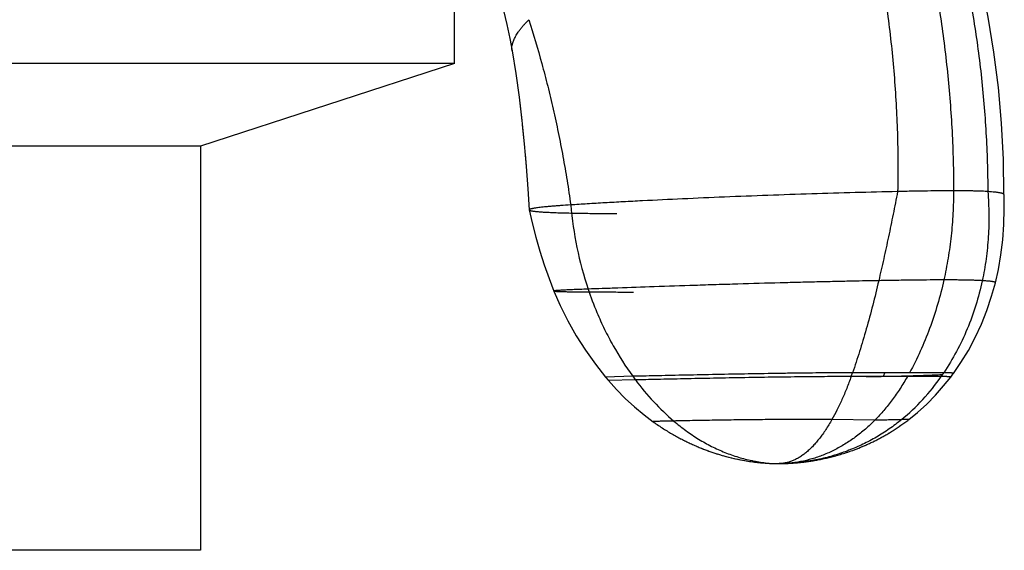
# Model space of a CAD drawing. Units: inches. Extents: x 6.5 to 16.9, y 2.7 to 12.5.
# Drawn here: x 7.9 to 8.7, y 5.2 to 5.7 of the extents above; entities that cross this region are included whole.
import ezdxf

# ---------------------------------------------------------------- set-up
doc = ezdxf.new("R2010")
doc.units = ezdxf.units.IN
doc.header["$LTSCALE"] = 1.2862204724
doc.header["$MEASUREMENT"] = 0
doc.layers.get('0').update_dxf_attribs({"linetype": 'CONTINUOUS'})

msp = doc.modelspace()

# ---------------------------------------------------------------- linework, layer by layer
at = {"color": 6, "linetype": 'Continuous'}
for p, q in [((8.2520934021, 5.646904011), (8.2520934021, 5.7975995668)), ((8.2934645787, 5.6915360681), (8.2963045332, 5.6796936049)), ((8.2962857801, 5.6797833962), (8.2987608459, 5.6681038659)), ((8.2987512945, 5.6681617411), (8.300712777000001, 5.6575890315)), ((8.3007129487, 5.6575880378), (8.3037891264, 5.638454986699999)), ((8.2520934021, 5.646904011), (7.137093402100001, 5.646904011)), ((8.2520934021, 5.646904011), (8.038093402100001, 5.577371196000001)), ((8.3092474803, 5.595401463099999), (8.3108949543, 5.5792997412)), ((8.038093402100001, 5.577371196000001), (7.3510934021, 5.577371196000001)), ((8.038093402100001, 5.577371196000001), (8.038093402100001, 5.236904011)), ((8.3116661812, 5.570561575299999), (8.3125822232, 5.5601763623)), ((8.7153551619, 5.536633278200001), (8.7149657277, 5.5662223224)), ((8.715665128200001, 5.524409004500001), (8.715406590399999, 5.536650140800001)), ((8.3151686307, 5.5236760877), (8.3151719467, 5.5236505299)), ((8.7153294876, 5.511368931), (8.715665128200001, 5.524409004500001)), ((8.7106617112, 5.4735500716), (8.7128125126, 5.4859080964)), ((8.7081441061, 5.4623164193), (8.7106617112, 5.4735500716)), ((8.4195671287, 5.3452338126), (8.4209059065, 5.3442770144)), ((8.4323343228, 5.3367876331), (8.4333481697, 5.3361784921)), ((8.437382756, 5.333838035799999), (8.438377302000001, 5.3332811951)), ((8.4393678973, 5.3327343043), (8.440354594, 5.3321971679)), ((8.4413130685, 5.3316825909), (8.4423165186, 5.3311513955)), ((8.442291126, 5.3311647432), (8.44329187, 5.330642387799999)), ((8.4432654707, 5.3306560704), (8.4442635692, 5.3301423909)), ((8.4442361697, 5.330156393), (8.445231687, 5.3296512286)), ((8.4452032932, 5.329665535), (8.4461962976, 5.3291687281)), ((8.4461669154, 5.3291833243), (8.4471574787, 5.3286947207)), ((8.6057825071, 5.3287378036), (8.606575296900001, 5.3291309025)), ((8.6065460096, 5.3291162924), (8.6073395619, 5.3295145675)), ((8.6073108756, 5.3295000828), (8.6081052063, 5.3299036025)), ((8.6080771304, 5.3298892536), (8.6088722538, 5.3302980871)), ((8.6088447979, 5.3302838845), (8.609640727, 5.3306981023)), ((8.609613900700001, 5.330684057), (8.6104106468, 5.3311037306)), ((8.6103844599, 5.3310898538), (8.6111820327, 5.3315150557)), ((8.6111564954, 5.331501359100001), (8.611954902899999, 5.331932163)), ((8.6119300253, 5.3319186586), (8.6127292739, 5.332355139100001)), ((8.6127050664, 5.3323418393), (8.6135051609, 5.3327840722)), ((8.6134816338, 5.3327709898), (8.614282577200001, 5.3332190519)), ((8.6142597411, 5.3332062), (8.6150615346, 5.3336601693)), ((8.615039400399999, 5.333647561499999), (8.6158420435, 5.3341075169)), ((8.6158206218, 5.334095167), (8.6166241123, 5.3345611886)), ((8.616603414, 5.3345491111), (8.6174077477, 5.3350212799)), ((8.6173877839, 5.3350094897), (8.6181929548, 5.335487887699999)), ((8.6181929548, 5.335487887699999), (8.6189797367, 5.3359611106)), ((8.6197504012, 5.3364302131), (8.6205580285, 5.3369278027)), ((8.4471271133, 5.3287095925), (8.448115311, 5.3282290411)), ((8.4480839676, 5.3282441748), (8.4490698787, 5.327771528)), ((8.4490375619, 5.3277869102), (8.4500212688, 5.3273220236)), ((8.4499879829, 5.3273376414), (8.4509695715, 5.3268803736)), ((8.4509353204, 5.3268962146), (8.4519148796, 5.3264464275)), ((8.451879667, 5.3264624796), (8.452857289199999, 5.3260200386)), ((8.4528211181, 5.3260362898), (8.4537968987, 5.3256010634)), ((8.4537597719, 5.3256175024), (8.4547338094, 5.3251893621)), ((8.4546957293, 5.3252059778), (8.4556681251, 5.3247847987)), ((8.4556290935, 5.3248015802), (8.4565999239, 5.3243872524)), ((8.4565599473, 5.3244041871), (8.457528939500001, 5.32399675)), ((8.4574880437, 5.3240138175), (8.458454673099999, 5.3236134091)), ((8.4584128874, 5.323630588399999), (8.4593766185, 5.3232373397)), ((8.4593339738, 5.3232546097), (8.4602942665, 5.3228686426)), ((8.4602507958, 5.3228859825), (8.4612071055, 5.3225074094)), ((8.4611628432, 5.3225247983), (8.4621146211, 5.3221537226)), ((8.4620696037, 5.3221711399), (8.4630162966, 5.3218076557)), ((8.4629705624, 5.3218250809), (8.4639116132, 5.3214692733)), ((8.463865202200001, 5.3214866862), (8.46480005, 5.3211386313)), ((8.464753004, 5.321156012), (8.4656810843, 5.3208157771)), ((8.4656334469, 5.320833106), (8.4665541916, 5.3205007497)), ((8.586438319900001, 5.3205823328), (8.5878871348, 5.3211029991)), ((8.5878484654, 5.3210889222), (8.5892901937, 5.321620483899999)), ((8.588604791, 5.32136605), (8.590059694299999, 5.3219098899)), ((8.5900204364, 5.3218950287), (8.5907556259, 5.3221750657)), ((8.590059694299999, 5.3219098899), (8.591534045, 5.3224755662)), ((8.5914947892, 5.322460313000001), (8.592276030399999, 5.3227658529)), ((8.5922369589, 5.3227504729), (8.5930199094, 5.3230606781)), ((8.592981173, 5.3230452313), (8.59376479, 5.3233597347)), ((8.5937265156, 5.3233442743), (8.5945104231, 5.3236629614)), ((8.5944726235, 5.3236474959), (8.5952568509, 5.3239704132)), ((8.5952195315, 5.3239549483), (8.5960041158, 5.3242821468)), ((8.5959672824, 5.3242666885), (8.5967522597, 5.3245982203)), ((8.596715918300001, 5.3245827746), (8.597501323200001, 5.3249186928)), ((8.5974654801, 5.3249032662), (8.5982513462, 5.3252436253)), ((8.5982160079, 5.3252282243), (8.5990023676, 5.3255730795)), ((8.5989675409, 5.325557711), (8.5997544253, 5.3259071188)), ((8.5997201171, 5.3258917898), (8.600507556, 5.326245807699999)), ((8.6004737737, 5.3262305256), (8.6012617956, 5.3265892123)), ((8.6012285467, 5.3265739847), (8.6020171789, 5.3269373997)), ((8.601984471, 5.3269222345), (8.6027737394, 5.3272904387)), ((8.6027415805, 5.327275343999999), (8.6035315096, 5.3276483991)), ((8.6034999079, 5.3276333833), (8.604290521, 5.3280113524)), ((8.6042594847, 5.3279964241), (8.605050803500001, 5.3283793711)), ((8.6050203414, 5.3283645395), (8.6058123863, 5.3287525293)), ((8.4665060083, 5.3205180074), (8.4674188461, 5.320193579800001)), ((8.4673701641, 5.3202107474), (8.4682745204, 5.3198942902)), ((8.4682253889, 5.3199113491), (8.4691206861, 5.319602896)), ((8.4690711558, 5.3196198279), (8.4699568137, 5.3193194046)), ((8.4699069373, 5.319336191700001), (8.4707825004, 5.3190437739)), ((8.4707323062, 5.3190604075), (8.4715982085, 5.318775675099999)), ((8.4715476703, 5.3187921644), (8.4724047658, 5.3185146748)), ((8.4723538535, 5.3185310299), (8.4732030079, 5.318260357200001)), ((8.47315169, 5.3182765877), (8.4739937777, 5.3180123232)), ((8.4739420205, 5.3180284389), (8.4747779245, 5.3177701907)), ((8.4747256923, 5.317786201000001), (8.4755563036, 5.3175335941)), ((8.475503559, 5.3175495084), (8.4770453205, 5.317091376)), ((8.4763297764, 5.3173021838), (8.4778654055, 5.3168536251)), ((8.4778108972, 5.3168693), (8.479333205, 5.3164383432)), ((8.47862863, 5.3166360492), (8.4801462596, 5.3162139476)), ((8.4800899842, 5.3162293498), (8.4815949092, 5.315824061)), ((8.480900711, 5.3160093116), (8.4824010032, 5.3156126013)), ((8.4823431015, 5.315627659900001), (8.4838310624, 5.3152470873)), ((8.483146891, 5.3154204228), (8.484630267, 5.315048165699999)), ((8.4845708777, 5.315062816), (8.4860422949, 5.3147060611)), ((8.4853678022, 5.3148679889), (8.4868346848, 5.3145192994)), ((8.4867739436, 5.3145334832), (8.4882292395, 5.3141996974)), ((8.4875640797, 5.3143506937), (8.4890148963, 5.3140247348)), ((8.4889529343, 5.3140384004), (8.4903925378, 5.3137267815)), ((8.4897363664, 5.3138672936), (8.491171553500001, 5.3135632736)), ((8.4911084957, 5.313576375299999), (8.4925328484, 5.3132861641)), ((8.4918853205, 5.3134166117), (8.4933053295, 5.3131337812)), ((8.493241294099999, 5.3131462793), (8.4946508547, 5.312876757)), ((8.4940116237, 5.312997534), (8.4954169249, 5.3127351837)), ((8.4953520227, 5.312747044), (8.4968126923, 5.312486112)), ((8.4967472703, 5.3124975306), (8.4981991501, 5.312250032200001)), ((8.5544549003, 5.312376679700001), (8.5555093184, 5.3125525679)), ((8.5554608196, 5.3125443425), (8.5565224499, 5.3127273862)), ((8.5564736582, 5.3127188361), (8.5575421005, 5.3129091061)), ((8.5574931199, 5.312900244100001), (8.5585679739, 5.3130978048)), ((8.5585189071, 5.3130886451), (8.5595997722, 5.3132935547)), ((8.5595507212, 5.3132841132), (8.5606371973, 5.3134964234)), ((8.560588263, 5.3134867176), (8.5616799501, 5.3137064735)), ((8.5616312321, 5.3136965224), (8.5627277301, 5.3139237625)), ((8.5626793273, 5.3139135869), (8.5637803569, 5.3141483689)), ((8.563732328, 5.3141379825), (8.5648383625, 5.3143805273)), ((8.564790695800001, 5.3143699292), (8.5659025343, 5.3146205463)), ((8.5658552237, 5.3146097365), (8.5669736537, 5.3148687548)), ((8.5669267012, 5.3148577349), (8.5680524955, 5.315125503)), ((8.5680059112, 5.3151142762), (8.569139827799999, 5.3153911624)), ((8.569093629400001, 5.3153797339), (8.5702364108, 5.3156661262)), ((8.570190624, 5.3156545033), (8.571342997, 5.3159508097)), ((8.5712976552, 5.315939002099999), (8.5724603299, 5.3162456513)), ((8.5724154743, 5.3162336711), (8.5735891438, 5.3165511122)), ((8.5735448233, 5.3165389744), (8.574158083, 5.3167079755)), ((8.574114050599999, 5.3166957655), (8.5753054735, 5.3170302827)), ((8.5752620637, 5.3170179433), (8.5764661361, 5.3173644681)), ((8.576423416499999, 5.317352022), (8.5776407673, 5.3177110788)), ((8.5775988131, 5.3176985527), (8.5788300512, 5.3180706881)), ((8.5787889447, 5.3180581122), (8.5800346585, 5.3184438961)), ((8.5799944895, 5.3184313048), (8.5812560173, 5.3188315777)), ((8.5812168723, 5.3188190066), (8.5825015395, 5.319236635299999)), ((8.5824633322, 5.3192240634), (8.5837813701, 5.3196631479)), ((8.583743726, 5.3196504529), (8.5851054114, 5.3201154784)), ((8.5850677028, 5.3201024391), (8.5864764596, 5.3205958622)), ((8.498133252, 5.3122609976), (8.499576527, 5.312026669)), ((8.499510194800001, 5.3120371708), (8.5009450561, 5.3118157586)), ((8.5008783297, 5.3118257876), (8.502304972300001, 5.3116170485)), ((8.50223789, 5.3116265965), (8.5036565108, 5.311430297799999)), ((8.5035891092, 5.3114393576), (8.5049999048, 5.311255277)), ((8.5049322191, 5.3112638423), (8.5063353834, 5.311091768)), ((8.506267447, 5.3110998335), (8.5076631694, 5.310939564)), ((8.5075950141, 5.310947125), (8.508983478400001, 5.3107984692)), ((8.5089151338, 5.3108055218), (8.5102956908, 5.3106683768)), ((8.5102275397, 5.3106748843), (8.5115947153, 5.3105495559)), ((8.5115278112, 5.3105554333), (8.5128738943, 5.3104422499)), ((8.5128093147, 5.3104474364), (8.5141264682, 5.3103465156)), ((8.5140652949, 5.3103509762), (8.515345573200001, 5.3102622283)), ((8.515288889199999, 5.3102659528), (8.5165242343, 5.3101890895)), ((8.5164731196, 5.3101920908), (8.5176553675, 5.3101266368)), ((8.5176108738, 5.31012895), (8.518731370800001, 5.3100742765)), ((8.5186943248, 5.3100759648), (8.5197447129, 5.3100312651)), ((8.5197151769, 5.3100324321), (8.5206940038, 5.3099965321)), ((8.5206709066, 5.3099973132), (8.521580630299999, 5.309968966600001)), ((8.5211248686, 5.3099825471), (8.5219999701, 5.309957575299999)), ((8.5215630637, 5.3099694669), (8.52240195, 5.3099476517)), ((8.521985067300001, 5.309957961999999), (8.522785441, 5.3099390966)), ((8.5223897193, 5.3099479393), (8.523143300800001, 5.30993192)), ((8.5231507849, 5.3099317783), (8.5241425793, 5.3099160471)), ((8.5241425793, 5.3099160471), (8.5244419041, 5.3099125063)), ((8.5244419041, 5.3099125063), (8.5258593628, 5.309904013500001)), ((8.525237106, 5.3099059378), (8.5258593628, 5.309904013500001)), ((8.5259004067, 5.3099040133), (8.5258795232, 5.309904011)), ((8.532218201900001, 5.3100660447), (8.5335091792, 5.310130887200001)), ((8.533480469299999, 5.3101293457), (8.5346858011, 5.3101973499)), ((8.5346858011, 5.3101973499), (8.5357248042, 5.3102603385)), ((8.5357248042, 5.3102603385), (8.5367854659, 5.3103301819)), ((8.5367930353, 5.3103307012), (8.537690800000002, 5.3103944077)), ((8.5373777531, 5.3103717149), (8.538329817100001, 5.310442328500001)), ((8.5383310169, 5.3104424205), (8.5393793038, 5.3105257082)), ((8.539012679199999, 5.3104959182), (8.5401248584, 5.3105884877)), ((8.5401390252, 5.3105897092), (8.541351518899999, 5.3106982143)), ((8.5413287332, 5.310696103), (8.542199549400001, 5.310778765799999)), ((8.542171746000001, 5.3107760639), (8.543073439299999, 5.3108657989)), ((8.543041328300001, 5.3108625285), (8.5439682036, 5.3109591538)), ((8.5439326397, 5.3109553612), (8.544878874, 5.3110585864)), ((8.5448408599, 5.3110543465), (8.5458009191, 5.311163812)), ((8.545761327200001, 5.3111591994), (8.5467327621, 5.3112748191)), ((8.5466917634, 5.3112698363), (8.5476740712, 5.311391725)), ((8.5476317867, 5.3113863704), (8.5486245341, 5.311514645)), ((8.5485810822, 5.3115089184), (8.549583849600001, 5.311643692200001)), ((8.549539345700001, 5.3116375946), (8.5505517231, 5.3117789766)), ((8.550506280599999, 5.3117725104), (8.551527864, 5.3119206052)), ((8.5514815941, 5.311913774), (8.5525119835, 5.3120686812)), ((8.5524649956, 5.3120614901), (8.553503792699999, 5.312223304100001)), ((8.5534561948, 5.3122157598), (8.5545030015, 5.3123845694)), ((8.038093402100001, 5.236904011), (7.3510934021, 5.236904011))]:
    msp.add_line(p, q, dxfattribs=at)
at = {"color": 9, "linetype": 'Continuous'}
for p, q in [((8.4023959395, 5.383463100399999), (8.3794343511, 5.3828517551)), ((8.4046474613, 5.3804215384), (8.3820081184, 5.3797986884)), ((8.6136346879, 5.383463100399999), (8.613533024, 5.383249651900001)), ((8.6066052602, 5.3465844868), (8.5702721109, 5.3469491779)), ((8.6351054181, 5.3470359844), (8.628987179600001, 5.3469491779)), ((8.5258597047, 5.3099040134), (8.5258795232, 5.309904011)), ((8.5343702462, 5.3101791626), (8.5258795232, 5.309904011)), ((8.534372645700001, 5.3101793026), (8.5343702462, 5.3101791626))]:
    msp.add_line(p, q, dxfattribs=at)
at = {"color": 7, "linetype": 'Continuous'}
for p, q in [((8.6339720156, 5.383233614500001), (8.5865754897, 5.3832603837)), ((8.635794645199999, 5.386501025199999), (8.587723093400001, 5.386478830800001)), ((8.6624356666, 5.3832603837), (8.6339720156, 5.383233614500001)), ((8.6646264546, 5.386478830800001), (8.635794645199999, 5.386501025199999))]:
    msp.add_line(p, q, dxfattribs=at)
at = {"color": 6, "linetype": 'Continuous'}
for points in [[(8.714965727200001, 5.5662223638), (8.7134002838, 5.5966014883), (8.7106967601, 5.6267314913), (8.7069057607, 5.6565274471), (8.7020801825, 5.6859198662), (8.6962760649, 5.714834644500001), (8.689552039299999, 5.7431975929), (8.6819600554, 5.770966681699999), (8.6735474248, 5.798109099099999), (8.6643594387, 5.8245907493), (8.6544385475, 5.8503801489), (8.6438251104, 5.87544682), (8.6330345464, 5.8987744377)], [(8.3037833301, 5.6385059054), (8.3065595423, 5.6184640914), (8.3089065899, 5.598731275800001)], [(8.3065500077, 5.618547649), (8.3088975711, 5.5988193719), (8.310889053, 5.5793666039), (8.3125787842, 5.5602215887), (8.314011895, 5.5413744642), (8.3151686307, 5.5236760877)], [(8.3151743365, 5.5236510976), (8.317592848, 5.5126108947), (8.3205940827, 5.5007181023), (8.3239789571, 5.4889299082), (8.327733112, 5.4772753923), (8.331839632100001, 5.465783255), (8.3359405045, 5.4553083588)], [(8.712812507799999, 5.485908057300001), (8.7143733116, 5.498524626900001), (8.7153294855, 5.511368851599999)], [(8.6728142737, 5.3859469519), (8.679064265700001, 5.3950220204), (8.6853430841, 5.4053016321), (8.6911056045, 5.416058237000001), (8.6963202869, 5.4272628286), (8.700956884, 5.4388858083), (8.7049857475, 5.4508964442), (8.7081441035, 5.4623164086)], [(8.335940499400001, 5.4553083713), (8.3413055302, 5.44303657), (8.347732848, 5.430156731699999), (8.3548393586, 5.4175925174), (8.3626024975, 5.405380505), (8.3709981721, 5.3935596343), (8.3794343576, 5.3828517473)], [(8.3794343511, 5.3828517551), (8.380064985299999, 5.3820932629), (8.3813194316, 5.3806046972), (8.3820081184, 5.3797986884)], [(8.3820081192, 5.3797986875), (8.3886271288, 5.372433197599999), (8.3961703312, 5.364795994), (8.4039795193, 5.3576275391), (8.4120257935, 5.3509338383), (8.4195671189, 5.345233819700001)], [(8.6351054118, 5.3470359794), (8.642500723200001, 5.353075956700001), (8.6502372699, 5.360092172), (8.6575909563, 5.3675258241), (8.6645369791, 5.3753566909), (8.6704746469, 5.382798534)], [(8.6704746446, 5.382798530900001), (8.6711012041, 5.3836295526), (8.672246076699999, 5.3851708093), (8.6728142658, 5.385946941)], [(8.6213495353, 5.337421476399999), (8.622142610700001, 5.3379221739), (8.622937248200001, 5.3384300012), (8.623733439199999, 5.338945066), (8.6245311729, 5.3394674774), (8.6253304365, 5.3399973458), (8.626131214900001, 5.3405347837), (8.6269334907, 5.3410799046), (8.6277372442, 5.341632824), (8.6285424533, 5.3421936588), (8.6293490861, 5.342762522), (8.6301571064, 5.3433395269), (8.6309664817, 5.3439247925), (8.6317771768, 5.3445184392), (8.6325891539, 5.3451205888), (8.6334023722, 5.3457313645), (8.6342157589, 5.346350107799999)], [(8.633399446799999, 5.3457291534), (8.634214828200001, 5.346349390299999), (8.6351054181, 5.3470359844)], [(8.4209059065, 5.3442770144), (8.4219656521, 5.3435320142), (8.4230213007, 5.342800592), (8.4240728191, 5.3420824901), (8.425120180599999, 5.3413774549), (8.4261633646, 5.3406852369), (8.4272023565, 5.3400055907), (8.428237147599999, 5.3393382751), (8.4292677348, 5.3386830528), (8.4302941205, 5.3380396904)], [(8.4240787383, 5.342078477), (8.4251272566, 5.341372726), (8.4261715883, 5.3406798192), (8.4272117187, 5.3399995105), (8.4282476392, 5.3393315578), (8.4292793466, 5.3386757232), (8.4303068434, 5.3380317724), (8.4313301375, 5.3373994757), (8.4323492407, 5.336778607799999), (8.433364171900001, 5.3361689463), (8.4343749564, 5.3355702718), (8.4353816246, 5.3349823688), (8.4363842114, 5.3344050259)], [(8.6205411142, 5.3369173183), (8.6213334115, 5.3374113598), (8.6221272887, 5.3379124427)], [(8.6253184357, 5.3399893417), (8.6261200727, 5.3405272602), (8.6269232185, 5.3410728824), (8.6277278531, 5.3416263241)], [(8.6285339545, 5.3421877028), (8.6293414895, 5.3427571314), (8.6301504228, 5.3433347245), (8.630960721900001, 5.3439206015), (8.6317723514, 5.3445148835), (8.6325852733, 5.345117692900001)], [(8.4343578787, 5.3355803168), (8.4353634799, 5.3349928924), (8.4363650079, 5.3344160082), (8.437382756, 5.333838035799999)], [(8.437362501900001, 5.3338494574), (8.4383560053, 5.333293037200001), (8.4393678973, 5.3327343043)], [(8.4393455657, 5.3327465487), (8.4403312349, 5.332209797), (8.4413374478, 5.3316695942)], [(8.6181737366, 5.3354764), (8.6189612752, 5.335949941), (8.6197680948, 5.3364410485)], [(8.5259004395, 5.3099040133), (8.5267681765, 5.3099079285), (8.527724373, 5.3099200764), (8.528755186, 5.3099413545), (8.5298534641, 5.3099725047), (8.5310169663, 5.310014249), (8.5322396063, 5.3100670439)], [(8.527721462799999, 5.309920028000001), (8.5287493503, 5.3099412116), (8.5298436004, 5.3099721882), (8.5310018865, 5.3100136535)]]:
    msp.add_lwpolyline(points, dxfattribs=at)
at = {"color": 9, "linetype": 'Continuous'}
for centre, radius, start, end in [((8.6582113103, 5.5547689435), 0.3092786662, 184.9991652233, 198.4459302386), ((8.5903977983, 5.520277689199999), 0.2325143665, 216.0445049332, 216.9770202532), ((8.5611012347, 8.618582026), 3.2355454295, 270.6752032178, 270.9303152991), ((8.3987375989, 5.4856792129), 0.2379682594, 334.5618353514, 335.3364435025001), ((8.5777516537, 7.572145493300001), 2.1889765209, 270.9392693255, 271.4759129919), ((8.5153165536, 5.4852020237), 0.1789847303, 309.4268289279, 325.2811731349)]:
    msp.add_arc(centre, radius, start, end, dxfattribs=at)
at = {"color": 7, "linetype": 'Continuous'}
for centre, radius, start, end in [((8.1571794328, 5.5381842234), 0.4564891782, 340.1608227965999, 340.5896960473), ((8.488668009500001, 5.5038983992), 0.2115389549, 325.2297256274, 326.2842550171)]:
    msp.add_arc(centre, radius, start, end, dxfattribs=at)
at = {"color": 6, "linetype": 'Continuous'}
msp.add_arc((8.5258576294, 5.4060522667), 0.09614826289999999, 270.0254914623, 275.0326431252, dxfattribs=at)
at = {"color": 9, "linetype": 'Continuous'}
for points, start_tangent, end_tangent in [([(8.5936697149, 5.9195332405), (8.6118305727, 5.876393962000001), (8.627730097899999, 5.8315319424), (8.6413189399, 5.785188586799999), (8.6525477483, 5.7376053007), (8.6613671724, 5.689023489299999), (8.6677278618, 5.639684558099999), (8.6715804658, 5.5898299122), (8.6728756339, 5.539700957000001)], (0.4154890134076901, -0.9095981968635956), (0, -1)), ([(8.556229075800001, 5.9136145556), (8.5730727165, 5.871046435599999), (8.5876696494, 5.8267880898), (8.5999780149, 5.7810777952), (8.6099559537, 5.7341538287), (8.6175616062, 5.6862544672), (8.622753113, 5.6376179877), (8.6254886146, 5.5884826672), (8.6257262515, 5.5390867826)], (0.3958892626938487, -0.918298258565114), (-0.02072994578213639, -0.9997851115854194)), ([(8.619734213400001, 5.9136145556), (8.638313331900001, 5.871046435599999), (8.654628146799999, 5.8267880898), (8.6686211228, 5.7810777952), (8.6802347249, 5.7341538287), (8.689411417999999, 5.6862544672), (8.696093666900001, 5.6376179877), (8.7002239365, 5.5884826672), (8.7017446918, 5.5390867826)], (0.4274867019539856, -0.9040216367170114), (0.003980406945309205, -0.9999920781488969)), ([(8.300712777000001, 5.6575890315), (8.3005801878, 5.6586642073), (8.3005461695, 5.6598058684), (8.300798265800001, 5.662296380800001), (8.301100440499999, 5.663649099400001), (8.3015312722, 5.6650760378), (8.302099191, 5.666579129600001), (8.3028126268, 5.6681603084), (8.3036800096, 5.6698215079), (8.3047096624, 5.6715646618), (8.3059093697, 5.6733917035), (8.3072867476, 5.6753045669), (8.308849411699999, 5.6773051854), (8.310604978099999, 5.679395492799999), (8.3125610624, 5.6815774226), (8.3147252805, 5.6838529086)], (-0.1702383597840186, 0.9854029129539079), (0.6990444956074807, 0.7150781727621693)), ([(8.3007077855, 5.657606131100001), (8.3007111259, 5.6575866891)], (0.1693324377565306, -0.9855589913969791), (0.1693324377565306, -0.9855589913969791)), ([(8.6257262515, 5.5390867826), (8.621945389, 5.5200204501), (8.618032983700001, 5.5010731733), (8.613983538, 5.4823668527), (8.6097915543, 5.464023389199999)], (-0.1911623995340437, -0.9815584226139507), (-0.2291017394268047, -0.9734024825279687)), ([(8.6728756339, 5.539700957000001), (8.662446279700001, 5.5396619879), (8.6509984404, 5.5395466976), (8.6387041, 5.539355350499999), (8.6257262515, 5.5390867826)], (-0.9999999991418678, 4.142782019056231e-05), (-0.9997331210317022, -0.02310166037781596)), ([(8.6728756339, 5.539700957000001), (8.6723600698, 5.5206628351), (8.670821286599999, 5.501735275900001), (8.668271147899999, 5.4830274757), (8.6647215176, 5.464648630599999)], (0, -1), (-0.2172309736482766, -0.9761202303445112)), ([(8.7017446918, 5.5390867826), (8.6993990263, 5.5392305396), (8.696666487, 5.5393553231), (8.6935614298, 5.539460725900001), (8.6900962057, 5.5395467785), (8.6862817078, 5.5396138297), (8.6821296327, 5.5396621132), (8.6728756339, 5.539700957000001)], (-0.9974681969399621, 0.07111396552957011), (-0.9999999982683281, -5.885018127323483e-05)), ([(8.7017446918, 5.5390867826), (8.7026411529, 5.5200204501), (8.7025714137, 5.5105243109), (8.702158166, 5.5010731733), (8.7003065591, 5.4823668527), (8.69709716, 5.464023389199999)], (0.08301222548101275, -0.9965485288839122), (-0.20960794121882, -0.9777855137902217)), ([(8.6097915543, 5.464023389199999), (8.587876125900001, 5.463594285599999), (8.5744866015, 5.463307255399999), (8.5596959135, 5.4629694475), (8.5437192816, 5.4625816741), (8.5267928787, 5.4621458561), (8.4910854323, 5.461143289400001), (8.4728867615, 5.4605925643), (8.4548647027, 5.460021735800001), (8.420465528200001, 5.4588703055), (8.3899562707, 5.4578023363), (8.376657679, 5.4573296641), (8.3648212635, 5.4569097776)], (-0.9998317658483864, -0.01834230085068926), (-0.9993783155856076, -0.03525595463569069)), ([(8.6097915543, 5.464023389199999), (8.604692889099999, 5.443285792), (8.599317402, 5.4233406607), (8.5965248449, 5.413716131799999), (8.5936618759, 5.404350754), (8.5907280927, 5.395264872), (8.587723093400001, 5.386478830800001)], (-0.2291017400490391, -0.9734024823815186), (-0.3323431052937089, -0.9431585552619107)), ([(8.6647215176, 5.464648630599999), (8.6531918336, 5.464606072300001), (8.6408727149, 5.4644899221), (8.6341473747, 5.464408361499999), (8.6268426804, 5.4643071415), (8.6097915543, 5.464023389199999)], (-1, 0), (-0.9998317658593688, -0.01834230025203658)), ([(8.6647215176, 5.464648630599999), (8.659355744500001, 5.4438284037), (8.6527080213, 5.4237611038), (8.644835328200001, 5.4046006659), (8.635794645199999, 5.386501025199999)], (-0.2172309740038137, -0.9761202302653881), (-0.4807971086838326, -0.8768318768619597)), ([(8.69709716, 5.464023389199999), (8.691641205, 5.443285792), (8.6843608849, 5.4233406607), (8.675331026, 5.404350754), (8.6646264546, 5.386478830800001)], (-0.2096079414307703, -0.977785513744786), (-0.5550738379422968, -0.8318010786432108)), ([(8.69709716, 5.464023389199999), (8.6940875015, 5.4641806785), (8.6907690487, 5.4643071415), (8.687178036699999, 5.464408361499999), (8.6833507004, 5.4644899221), (8.6792970044, 5.464556115700001), (8.674921832899999, 5.464606072300001), (8.6647215176, 5.464648630599999)], (-0.9981205016780279, 0.06128184176411518), (-1, 0)), ([(8.7081441061, 5.4623164193), (8.7081456256, 5.4623932683), (8.7081123616, 5.4624686612), (8.7080455079, 5.4625425876), (8.7079462578, 5.462615037000001), (8.7078158051, 5.462685999), (8.707655343099999, 5.4627554631), (8.7074660655, 5.4628234189), (8.7072491658, 5.462889856), (8.7067372744, 5.4630181321), (8.7061292172, 5.4631402081), (8.705434542799999, 5.463256000399999), (8.7046631895, 5.4633654614), (8.7038263565, 5.4634686594), (8.7029354969, 5.4635656863), (8.7020020638, 5.4636566336), (8.701037510599999, 5.463741593200001), (8.6990608565, 5.4638939162), (8.69709716, 5.464023389199999)], (0.2415416297417231, 0.9703904580640272), (-0.9981205015908075, 0.06128184318470469)), ([(8.3648212635, 5.4569097776), (8.3577357459, 5.4566500169), (8.3545935413, 5.4565270329), (8.35171252, 5.456408542), (8.349088291900001, 5.4562944658), (8.3467164675, 5.4561847258), (8.3445926567, 5.456079243600001), (8.34271247, 5.4559779409), (8.3410715174, 5.455880739099999), (8.3396654091, 5.45578756), (8.3390490498, 5.4557424544), (8.3384897605, 5.4556983251), (8.3379870687, 5.4556551615), (8.3375405538, 5.455612952999999), (8.3371497967, 5.4555716888), (8.3368143781, 5.455531357999999), (8.3365338788, 5.4554919498), (8.336414093, 5.4554725884), (8.3363078797, 5.455453453600001), (8.3362151866, 5.455434544), (8.3361359614, 5.4554158584), (8.3360701515, 5.455397395299999), (8.3360177047, 5.4553791535), (8.3359785685, 5.4553611315), (8.3359526905, 5.4553433281), (8.3359400182, 5.455325741799999), (8.3359386179, 5.455317029700001), (8.335940499400001, 5.4553083713)], (-0.9993783155866511, -0.03525595460610539), (0.3776338034976925, -0.9259550261518461)), ([(8.3359405045, 5.4553083588), (8.3359509779, 5.455293995599999), (8.3359705848, 5.4552797816), (8.3359992948, 5.4552657161), (8.3360370771, 5.455251798200001), (8.3361397359, 5.4552244023), (8.336278316, 5.4551975876), (8.3364525723, 5.455171347699999), (8.336662259299999, 5.4551456764), (8.3369071319, 5.4551205673), (8.3371869447, 5.4550960141), (8.3378504101, 5.4550485502), (8.3386506933, 5.455003234199999), (8.339585853300001, 5.4549600161), (8.3406543123, 5.454918857000001), (8.3418547991, 5.4548797267), (8.343186052, 5.454842595700001), (8.3446468093, 5.454807434199999), (8.3462358092, 5.4547742125), (8.3479517902, 5.4547429008), (8.3497934904, 5.454713469600001), (8.353849001799999, 5.454660129600001), (8.3583922499, 5.4546139547), (8.3634131411, 5.4545747074), (8.3689015818, 5.4545421501), (8.3748474784, 5.4545160451), (8.3812407372, 5.4544961548), (8.3880712648, 5.4544822416), (8.3953289675, 5.454474068), (8.4030037516, 5.4544713963)], (0.3780740044920376, -0.9257753761725112), (1, 0)), ([(8.3648212635, 5.4569097776), (8.372212169099999, 5.4372476774), (8.3786767951, 5.4229954833), (8.385888149, 5.4092380515), (8.4023959395, 5.383463100399999)], (0.3161073447657906, -0.9487234299758396), (0.5884184097154763, -0.8085565998171743)), ([(8.587723093400001, 5.386478830800001), (8.5794821621, 5.3864407015), (8.5700780297, 5.3863774651), (8.5596234189, 5.3862869053), (8.548235627999999, 5.3861670477), (8.5360644037, 5.3860176354), (8.5232735177, 5.3858391536), (8.4965213011, 5.3854006172), (8.4695580546, 5.384885186699999), (8.4439921119, 5.3843461031), (8.4212542894, 5.3838529727), (8.4112963663, 5.3836423162), (8.4023959395, 5.383463100399999)], (-0.9999940399485971, -0.003452545044369567), (-0.9998123350909295, -0.01937252177758755)), ([(8.5865754897, 5.3832603837), (8.578468238200001, 5.3832331258), (8.569224274, 5.3831816638), (8.5589538418, 5.3831036661), (8.5477716562, 5.3829970378), (8.5358241277, 5.3828613613), (8.5232713664, 5.382696944199999), (8.497023265, 5.382286726799999), (8.4705709024, 5.381798019400001), (8.445486407799999, 5.3812814964), (8.4231686341, 5.380803927000001), (8.4133904185, 5.3805980066), (8.4046474613, 5.3804215384)], (-0.9999977447377877, -0.002123798328120883), (-0.9998098240128895, -0.01950168729404838)), ([(8.4046474613, 5.3804215384), (8.4200834678, 5.3620344064), (8.4370259065, 5.3458072127)], (0.601509552223789, -0.7988656073355123), (0.7598396914814832, -0.6501104854171514)), ([(8.5865754897, 5.3832603837), (8.582772288, 5.373272255599999), (8.5787797187, 5.3638663679), (8.5746091902, 5.3550796867), (8.5702721109, 5.3469491779)], (-0.3394186458696521, -0.9406354144066721), (-0.4931952734450759, -0.8699186296725899)), ([(8.6339720156, 5.383233614500001), (8.6278090066, 5.373102884), (8.6211723045, 5.3635893418), (8.6140937692, 5.354735654100001), (8.6066052602, 5.3465844868)], (-0.493516696937805, -0.8697363220215647), (-0.7023916027042802, -0.7117907251787656)), ([(8.634132448799999, 5.383895184299999), (8.6433388305, 5.3841604907), (8.6514704149, 5.3844471559), (8.658385922899999, 5.384743791699999), (8.6613516211, 5.384892092), (8.6639701232, 5.385038378300001)], (0.9996612026933285, 0.02602844270654655), (0.9982449095839397, 0.05922077751728807)), ([(8.6704746469, 5.382798534), (8.6704818775, 5.382812079500001), (8.6704829455, 5.382825420900001), (8.6704669551, 5.382851490499999), (8.6704500776, 5.382864218300001), (8.6704273991, 5.3828767413), (8.6703650009, 5.382901171799999), (8.6702804838, 5.3829247806), (8.6701745712, 5.3829475661), (8.6700479865, 5.382969526799999), (8.6699014529, 5.3829906613), (8.6697356938, 5.383010968), (8.6695514327, 5.383030445499999), (8.6693493928, 5.3830490923), (8.6691302974, 5.383066906900001), (8.6686438495, 5.3831000347), (8.6680983771, 5.383129863300001), (8.6675007403, 5.3831564794), (8.6668578318, 5.3831799727), (8.666176544299999, 5.383200433200001), (8.665463770499999, 5.3832179504), (8.6639713349, 5.3832445147), (8.6624356666, 5.3832603837)], (0.603970731584779, 0.7970064964534146), (-0.9999755528652449, 0.006992401007366126)), ([(8.6728142737, 5.3859469519), (8.6728219396, 5.385961747300001), (8.672823299800001, 5.385976335800001), (8.672807475599999, 5.3860048906), (8.6727904771, 5.3860188563), (8.6727675451, 5.386032613899999), (8.6727042525, 5.3860595032), (8.6726183418, 5.386085556399999), (8.6725105569, 5.3861107709), (8.672381642000001, 5.386135144400001), (8.6722323412, 5.386158674500001), (8.6720633983, 5.3861813589), (8.6718755575, 5.386203195299999), (8.6716695629, 5.3862241812), (8.6714461584, 5.3862443142), (8.6709501098, 5.3862820137), (8.6703938624, 5.3863163205), (8.6697844708, 5.3863473172), (8.6691290273, 5.3863750898), (8.6684346245, 5.386399724099999), (8.6677083547, 5.3864213062), (8.666188584, 5.3864556573), (8.6646264546, 5.386478830800001)], (0.5886704645439702, 0.8083731095067339), (-0.9999351738959336, 0.01138630781725069)), ([(8.4370259065, 5.3458072127), (8.4327472678, 5.3457211499), (8.429099816399999, 5.3456391461), (8.4260669717, 5.3455612307), (8.4247758454, 5.3455238154), (8.423632153, 5.3454874334), (8.4226338218, 5.3454520882), (8.4221885191, 5.3454348056), (8.4217787814, 5.3454177836), (8.421404390700001, 5.3454010224), (8.4210651647, 5.3453845217), (8.420760922100001, 5.3453682816), (8.420491482000001, 5.3453523018), (8.4202566632, 5.3453365822), (8.420056284700001, 5.3453211227), (8.4198901654, 5.3453059231), (8.4198198964, 5.3452984208), (8.4197581242, 5.3452909834), (8.4197048263, 5.3452836109), (8.41965998, 5.345276303299999), (8.4196235627, 5.3452690606), (8.419595551799999, 5.3452618827), (8.4195759246, 5.3452547698), (8.4195692478, 5.3452512376), (8.4195646584, 5.3452477216), (8.4195621537, 5.3452442218), (8.4195617308, 5.3452407383), (8.4195671189, 5.345233819700001)], (-0.9998167018572226, -0.01914582689113883), (0.8107904934891714, -0.5853364636408583)), ([(8.5702721109, 5.3469491779), (8.5642080815, 5.3470021975), (8.557351609400001, 5.3470409684), (8.5415733016, 5.3470648616), (8.5328341389, 5.347045945400001), (8.523674294500001, 5.347005042799999), (8.504562768, 5.3468560571), (8.4853162801, 5.346630723000001), (8.467032252000001, 5.346355092900001), (8.4506889721, 5.3460671269), (8.4370259065, 5.3458072127)], (-0.9999449166188896, 0.01049589100752906), (-0.9998167019045628, -0.01914582441897604)), ([(8.4370259065, 5.3458072127), (8.4472828046, 5.3377016305), (8.4579335365, 5.330574589599999), (8.4689025858, 5.3244536309), (8.4801144362, 5.3193662957), (8.4914935714, 5.315340124900001), (8.5029644752, 5.3124026599), (8.5144516313, 5.3105814415), (8.5258795232, 5.309904011)], (0.759839691438078, -0.650110485467883), (0.9999641120002208, -0.008471995727686935)), ([(8.5702721109, 5.3469491779), (8.5677353809, 5.342634425), (8.5651594797, 5.338570262799999), (8.5625460068, 5.3347601197), (8.5598965614, 5.3312074243), (8.557212743, 5.327915605299999), (8.5544961507, 5.3248880912), (8.551748384, 5.3221283106), (8.5489710421, 5.3196396921), (8.5461657245, 5.3174256644), (8.5433340304, 5.3154896559), (8.5404775593, 5.3138350953), (8.5375979103, 5.3124654111), (8.5346966829, 5.311384032), (8.5317754763, 5.3105943866), (8.52883589, 5.310099903399999), (8.5258795232, 5.309904011)], (-0.4931952734019436, -0.8699186296970435), (-0.9998824513246205, -0.01533243402293663)), ([(8.628987179600001, 5.3469491779), (8.6186777674, 5.3391690041), (8.60780216, 5.3322552027), (8.596426682799999, 5.326229435899999), (8.5846176615, 5.321113366100001), (8.572441421499999, 5.3169286556), (8.5599642886, 5.3136969667), (8.5472525881, 5.311439961600001), (8.534372645700001, 5.3101793026)], (-0.7731658359342723, -0.6342039026559659), (-0.9983015158571497, -0.05825876275134242)), ([(8.628987179600001, 5.3469491779), (8.6247519434, 5.3468184182), (8.619604009, 5.3466960393), (8.6136476858, 5.3466137493), (8.6066052602, 5.3465844868)], (-0.9994531794364432, -0.03306572416241912), (-1, 0))]:
    msp.add_spline(points, degree=3, dxfattribs=dict(at, start_tangent=start_tangent, end_tangent=end_tangent))
at = {"color": 6, "linetype": 'Continuous'}
for points, start_tangent, end_tangent in [([(8.3147252805, 5.6838529086), (8.3257364899, 5.6469430501), (8.3307272885, 5.627914421900001), (8.3353638138, 5.6085287064), (8.33963474, 5.588802484099999), (8.3435280382, 5.5687521969), (8.3470275588, 5.5484080462), (8.3501117574, 5.5278182486)], (0.307842942029726, -0.9514371881750696), (0.137322800699959, -0.9905263491739729)), ([(8.6257262515, 5.5390867826), (8.5899305641, 5.538188980399999), (8.5532655797, 5.537100647999999), (8.5163595489, 5.535840418099999), (8.4798432332, 5.5344304375), (8.4443711696, 5.5328959531), (8.4105507385, 5.5312626909), (8.3944350707, 5.5304178739), (8.378937949400001, 5.529559483200001), (8.3641355165, 5.5286915626), (8.3501117574, 5.5278182486)], (-0.9997438253823394, -0.02263368308265901), (-0.9979403510719094, -0.06414869992816873)), ([(8.715355346399999, 5.5366510808), (8.7153374217, 5.536742546799999), (8.7152930747, 5.536833102999999), (8.715222329, 5.53692274), (8.7151252079, 5.5370114486), (8.7150017351, 5.5370992192), (8.7148519336, 5.5371860424), (8.714473398099999, 5.537356815), (8.713989654199999, 5.5375237098), (8.713400742200001, 5.537686672), (8.7127067024, 5.5378456469), (8.7119075749, 5.5380005795), (8.7110034, 5.5381514153), (8.7099942203, 5.538298098999999), (8.7088801606, 5.538440564199999), (8.7076614467, 5.538578730499999), (8.7049109849, 5.538841841699999), (8.7017446918, 5.5390867826)], (-0.05112822634836517, 0.9986920969300149), (-0.9975695047540983, 0.06967842696748394)), ([(8.3501117574, 5.5278182486), (8.3416189101, 5.5272375014), (8.3377836941, 5.526948279), (8.334246321, 5.5266615499), (8.3310205741, 5.5263784887), (8.328107701, 5.526099894600001), (8.3255064968, 5.525826492899999), (8.3232157566, 5.525559009199999), (8.3212329154, 5.525298094299999), (8.3195494996, 5.5250440745), (8.3188169271, 5.5249197247), (8.3181554318, 5.524797188099999), (8.3175637541, 5.5246764944), (8.3170406342, 5.5245576733), (8.3165848125, 5.524440754800001), (8.3161950221, 5.5243257657), (8.3158699369, 5.52421271), (8.3156082012, 5.5241015803), (8.3154084595, 5.523992369099999), (8.315269356, 5.5238850688), (8.31522212, 5.5238321328), (8.315189535, 5.5237796718), (8.3151714318, 5.5237276847), (8.3151676408, 5.523676170700001)], (-0.9979346325410103, -0.06423759938882148), (0.06438971809280854, -0.9979248289344889)), ([(8.3151710546, 5.5236506146), (8.3153078707, 5.5234620064), (8.315372078300001, 5.5234158905), (8.315448005599999, 5.5233701874), (8.3156344586, 5.523280016699999), (8.3158662288, 5.523191488099999), (8.3161425166, 5.5231045953), (8.3164625403, 5.523019332000001), (8.3168255186, 5.522935691900001), (8.3176772129, 5.5227732562), (8.3186913475, 5.5226172379), (8.3198616706, 5.522467586599999), (8.3211819301, 5.522324252000001), (8.3226461029, 5.522187179299999), (8.3242498223, 5.5220562814), (8.3278613589, 5.5218126038), (8.3319874718, 5.521592406799999), (8.3365991563, 5.521394881699999), (8.3416726647, 5.5212195314), (8.3471935278, 5.521066409299999), (8.3531482229, 5.5209356247), (8.3595232312, 5.5208272875), (8.366305817999999, 5.520741614099999), (8.373484991, 5.5206790568), (8.3889900649, 5.5206252285)], (0.1987708862055121, -0.9800459860624272), (0.9999999460863902, -0.000328370547702056)), ([(8.6066052602, 5.3465844868), (8.5985101661, 5.3389881302), (8.5943248544, 5.3355009172), (8.5900552106, 5.3322244275), (8.5812854594, 5.3263138559), (8.5722459783, 5.321276892699999), (8.5629818332, 5.3171340151), (8.5535380898, 5.3139057), (8.543959813899999, 5.3116124249), (8.5342920714, 5.3102746668)], (-0.7023916026542733, -0.7117907252281119), (-0.9961521566765529, -0.08764063411826915))]:
    msp.add_spline(points, degree=3, dxfattribs=dict(at, start_tangent=start_tangent, end_tangent=end_tangent))

doc.saveas('drawing.dxf')
